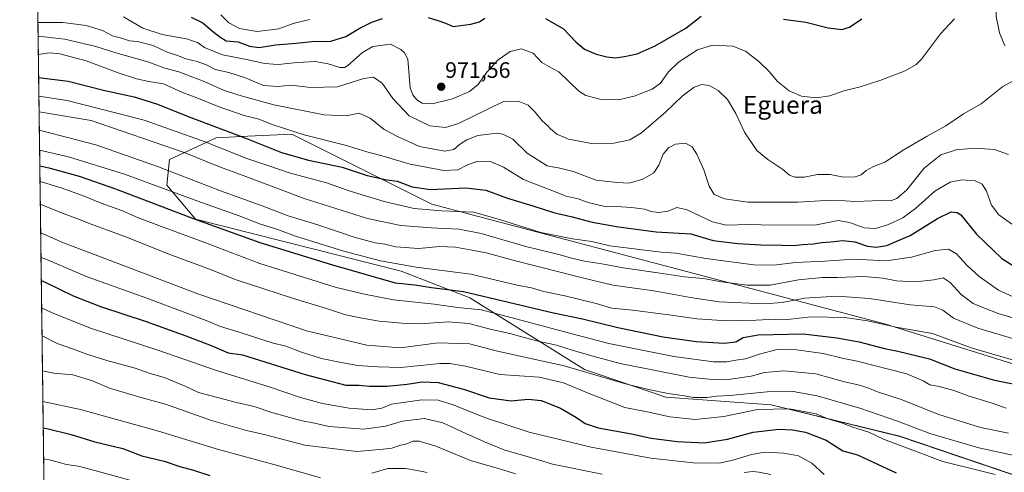
# Model space of a CAD drawing. Units: metres. Extents: x 590059 to 593489, y 4754470 to 4756829.
# Drawn here: x 590068 to 590507, y 4755276 to 4755478 of the extents above; entities that cross this region are included whole.
import ezdxf
from ezdxf.enums import TextEntityAlignment as Align

# ---------------------------------------------------------------- set-up
doc = ezdxf.new("R2010")
doc.units = ezdxf.units.M
doc.header["$MEASUREMENT"] = 0
for name, color, linetype, lineweight in [('Arbolado forestal CxS', 92, 'Continuous', 0), ('Carátula', 7, 'Continuous', 5), ('Curva de nivel maestra', 36, 'Continuous', 30), ('Curva de nivel normal', 36, 'Continuous', 0), ('Entidad de ámbito territorial CxS', 92, 'Continuous', 0), ('Municipio CxS', 142, 'Continuous', 0), ('Punto de cota en terreno', 7, 'Continuous', 0), ('Rótulo de punto de cota en terreno', 19, 'Continuous', 0), ('Texto cartográfico', 19, 'Continuous', 0)]:
    doc.layers.add(name, color=color, linetype=linetype, lineweight=lineweight)
doc.styles.add('Arial', font='txt', dxfattribs={"height": 0.2})

# ---------------------------------------------------------------- blocks, each defined once
blk = doc.blocks.new('*U150')
at = {"layer": 'Arbolado forestal CxS', "color": 92, "linetype": 'Continuous', "lineweight": 0}
for points in [[(590080.85, 4755129.78, 909.24), (590068.16, 4756094.44, 949.23)], [(590722.75, 4755272.09, 912.61), (590545.09, 4755313.71, 923.91), (590453.98, 4755342.13, 928.9), (590252.06, 4755395.6, 944.59), (590189.52, 4755426.82, 953.04), (590169.96, 4755425.91, 949.14), (590155.85, 4755425.25, 945.61), (590134.96, 4755415.53, 936.17), (590133.79, 4755404.08, 929.43), (590146.63, 4755388.94, 923.47), (590238.34, 4755365.61, 926.21), (590268.95, 4755353.81, 920.97), (590320.06, 4755321.86, 908.8), (590356.39, 4755309.47, 907.53), (590403.45, 4755306.08, 903.54), (590460.76, 4755291.98, 905.48), (590672.36, 4755220.15, 886.45)]]:
    blk.add_polyline3d(points, dxfattribs=at)
blk = doc.blocks.new('*U153')
at = {"layer": 'Arbolado forestal CxS', "color": 92, "linetype": 'Continuous', "lineweight": 0}
blk.add_polyline3d([(590672.3631, 4755220.1535, 886.4489), (590460.7623, 4755291.9779, 905.4812), (590403.4475, 4755306.0807, 903.5375), (590356.3917, 4755309.4713, 907.5295), (590320.0627, 4755321.8555, 908.8005), (590268.9475, 4755353.8105, 920.9661), (590238.3423, 4755365.6103, 926.2132), (590146.6319, 4755388.9377, 923.4713), (590133.7909, 4755404.0755, 929.4272), (590134.9633, 4755415.5265, 936.1706), (590155.8505, 4755425.2473, 945.6071), (590169.9619, 4755425.9069, 949.144), (590189.5175, 4755426.8211, 953.0398), (590252.0649, 4755395.6049, 944.5924), (590453.9755, 4755342.1253, 928.9006), (590545.0947, 4755313.7083, 923.9131), (590722.7543, 4755272.0863, 912.605)], dxfattribs=at)
blk = doc.blocks.new('*U164')
at = {"layer": 'Curva de nivel normal', "color": 36, "linetype": 'Continuous', "lineweight": 0}
blk.add_polyline3d([(590077.96, 4755349.35, 895), (590082.42, 4755347.28, 895), (590099.7, 4755340.31, 895), (590129.73, 4755330.46, 895), (590155.96, 4755321.42, 895), (590179.38, 4755314.09, 895), (590193.37, 4755309.38, 895), (590203.21, 4755306.7, 895), (590215.09, 4755304.55, 895), (590225.3, 4755303.84, 895), (590229.66, 4755304.57, 895), (590234.07, 4755306.26, 895), (590247.59, 4755308.2, 895), (590254.82, 4755308.09, 895), (590261.59, 4755306.08, 895), (590275.92, 4755300.16, 895), (590295.45, 4755293.91, 895), (590323.13, 4755287.19, 895), (590349.68, 4755282.23, 895), (590368.64, 4755280.13, 895), (590380.25, 4755280.02, 895), (590386.3, 4755281.31, 895), (590394.63, 4755283.92, 895), (590400.66, 4755284.85, 895), (590409.07, 4755284.5, 895), (590415.66, 4755283.23, 895), (590421.59, 4755280.07, 895), (590427.07, 4755275.01, 895)], dxfattribs=at)
blk = doc.blocks.new('*U167')
at = {"layer": 'Curva de nivel normal', "color": 36, "linetype": 'Continuous', "lineweight": 0}
blk.add_polyline3d([(590078.33, 4755321.21, 885), (590083.41, 4755320.16, 885), (590091.89, 4755319.44, 885), (590100.68, 4755316.69, 885), (590108.28, 4755313.46, 885), (590122.84, 4755309.14, 885), (590133.22, 4755306.26, 885), (590153.7, 4755299.08, 885), (590169.27, 4755294.61, 885), (590177.88, 4755292.66, 885), (590195.3, 4755288.08, 885), (590218.63, 4755285.2, 885), (590230.34, 4755286.23, 885), (590234.13, 4755286.77, 885), (590237.55, 4755287.92, 885), (590240.82, 4755288.66, 885), (590243.51, 4755289.78, 885), (590246.34, 4755289.86, 885), (590253.79, 4755287.54, 885), (590269.34, 4755281.16, 885), (590283.3, 4755277.2, 885), (590289.3, 4755275.25, 885)], dxfattribs=at)
blk = doc.blocks.new('*U168')
at = {"layer": 'Curva de nivel normal', "color": 36, "linetype": 'Continuous', "lineweight": 0}
for points in [[(590078.125995, 4755336.891872, 890), (590084.85, 4755333.42, 890), (590092.12, 4755330.94, 890), (590098.14, 4755328.57, 890), (590106.98, 4755325.85, 890), (590119.63, 4755322.46, 890), (590125.96, 4755320.2, 890), (590132.56, 4755318.19, 890), (590142.02, 4755314.35, 890), (590147.86, 4755311.52, 890), (590164.85, 4755307.01, 890), (590172.69, 4755305.22, 890), (590181.14, 4755302.44, 890), (590193.63, 4755299.02, 890), (590199.61, 4755297.83, 890), (590206.24, 4755296.34, 890), (590221.75, 4755295.23, 890), (590231.4, 4755296.53, 890), (590238.93, 4755298.74, 890), (590248.81, 4755299.96, 890), (590256.85, 4755298.01, 890), (590267.21, 4755293.24, 890), (590275.57, 4755289.59, 890), (590284.53, 4755285.81, 890), (590297.68, 4755282.16, 890), (590305.79, 4755279.52, 890), (590328.07, 4755275.13, 890)], [(590391.3, 4755275.85, 890), (590395.21, 4755276.26, 890), (590397.96, 4755275.97, 890), (590403.19, 4755274.95, 890)]]:
    blk.add_polyline3d(points, dxfattribs=at)
blk = doc.blocks.new('*U170')
at = {"layer": 'Curva de nivel normal', "color": 36, "linetype": 'Continuous', "lineweight": 0}
for points in [[(590249.99, 4755275.82, 880), (590245.52, 4755276.73, 880), (590240.22, 4755277.66, 880), (590232.36, 4755277.59, 880), (590225.28, 4755275.49, 880)], [(590202.36, 4755273.51, 880), (590183.1, 4755278.92, 880), (590156.9, 4755286.05, 880), (590130.11, 4755294.26, 880), (590095.3, 4755303.88, 880), (590078.51, 4755307.56, 880)]]:
    blk.add_polyline3d(points, dxfattribs=at)
blk = doc.blocks.new('*U171')
at = {"layer": 'Curva de nivel normal', "color": 36, "linetype": 'Continuous', "lineweight": 0}
blk.add_polyline3d([(590077.52, 4755382.72, 910), (590087.65, 4755378.32, 910), (590107.34, 4755370.85, 910), (590147.63, 4755355.63, 910), (590196.06, 4755339.08, 910), (590223.02, 4755332.64, 910), (590238.04, 4755331.54, 910), (590254.87, 4755333.77, 910), (590268.78, 4755333.28, 910), (590280.66, 4755330.15, 910), (590292.04, 4755327.53, 910), (590311.08, 4755323.41, 910), (590338.36, 4755315.36, 910), (590348.68, 4755312.88, 910), (590357.5, 4755311.05, 910), (590364.68, 4755310.01, 910), (590368.63, 4755309.34, 910), (590374.9, 4755309.28, 910), (590379.04, 4755309.86, 910), (590384.9, 4755310.23, 910), (590401.6, 4755311.85, 910), (590413.18, 4755312.05, 910), (590423.93, 4755310.09, 910), (590442.94, 4755304.54, 910), (590460.22, 4755298.6, 910), (590474.23, 4755293.26, 910), (590496.08, 4755286.78, 910), (590513.14, 4755283.18, 910)], dxfattribs=at)
blk = doc.blocks.new('*U173')
at = {"layer": 'Curva de nivel normal', "color": 36, "linetype": 'Continuous', "lineweight": 0}
blk.add_polyline3d([(590077.67, 4755371.85, 905), (590080.49, 4755370.69, 905), (590098.3, 4755363.1, 905), (590124.95, 4755353.58, 905), (590142.24, 4755347.03, 905), (590151.28, 4755343.72, 905), (590157.76, 4755340.92, 905), (590166.48, 4755338.35, 905), (590180.83, 4755333.73, 905), (590186.9, 4755332.24, 905), (590193.89, 4755329.53, 905), (590202.81, 4755326.7, 905), (590211.61, 4755324.91, 905), (590219.03, 4755323.52, 905), (590227.94, 4755323.03, 905), (590238.2, 4755322.76, 905), (590255.75, 4755324.43, 905), (590260.05, 4755324.52, 905), (590267.08, 4755323.32, 905), (590282.36, 4755319.64, 905), (590299.9, 4755318.44, 905), (590310.76, 4755315.91, 905), (590322.25, 4755311.05, 905), (590338.06, 4755304.83, 905), (590348.04, 4755302.85, 905), (590358.14, 4755300.73, 905), (590369.65, 4755299.54, 905), (590382.28, 4755300.88, 905), (590397.29, 4755303.88, 905), (590411.54, 4755304.32, 905), (590423.43, 4755301.98, 905), (590429.15, 4755299.64, 905), (590434.81, 4755297.97, 905), (590439.9, 4755296.05, 905), (590446.96, 4755293.77, 905), (590453.56, 4755290.77, 905), (590479.94, 4755280.76, 905), (590496.13, 4755276.66, 905), (590503.31, 4755274.99, 905)], dxfattribs=at)
blk = doc.blocks.new('*U197')
at = {"layer": 'Curva de nivel normal', "color": 36, "linetype": 'Continuous', "lineweight": 0}
blk.add_polyline3d([(590078.85, 4755282, 870), (590082.01, 4755281.41, 870), (590089.03, 4755279.42, 870), (590094.23, 4755278.65, 870), (590101.7, 4755276.76, 870), (590117.29, 4755272.49, 870)], dxfattribs=at)
blk = doc.blocks.new('*U198')
at = {"layer": 'Curva de nivel maestra', "color": 36, "linetype": 'Continuous', "lineweight": 30}
blk.add_polyline3d([(590077.8, 4755361.54, 900), (590079.86, 4755360.67, 900), (590091.95, 4755354.68, 900), (590104.21, 4755349.84, 900), (590124.63, 4755343.28, 900), (590142.3, 4755336.78, 900), (590153.52, 4755332.47, 900), (590161.2, 4755329.21, 900), (590167.54, 4755328.36, 900), (590195.55, 4755319.5, 900), (590213.62, 4755314.86, 900), (590219.58, 4755314.77, 900), (590224.2, 4755314.42, 900), (590231.94, 4755314.43, 900), (590240.98, 4755315.28, 900), (590247.69, 4755316.34, 900), (590254.77, 4755316.04, 900), (590266.18, 4755313.02, 900), (590277.58, 4755309.21, 900), (590287.34, 4755307.8, 900), (590295, 4755308.55, 900), (590300.78, 4755308, 900), (590309.38, 4755304.54, 900), (590316.58, 4755300.4, 900), (590320.48, 4755297.64, 900), (590326.28, 4755295.82, 900), (590341.06, 4755293.08, 900), (590349.83, 4755291.21, 900), (590361.45, 4755289.64, 900), (590373.45, 4755289.03, 900), (590383.96, 4755290.75, 900), (590395.37, 4755293.89, 900), (590406.83, 4755295.17, 900), (590412.96, 4755294.94, 900), (590418.7, 4755293.87, 900), (590427.96, 4755290.28, 900), (590435.4, 4755285.58, 900), (590441.9, 4755283.74, 900), (590453.03, 4755278.52, 900), (590459.18, 4755275.67, 900)], dxfattribs=at)
blk = doc.blocks.new('*U203')
at = {"layer": 'Curva de nivel maestra', "color": 36, "linetype": 'Continuous', "lineweight": 30}
blk.add_polyline3d([(590078.67, 4755295.81, 875), (590080.34, 4755295.52, 875), (590091.14, 4755292.73, 875), (590101.68, 4755289.58, 875), (590114.14, 4755286.52, 875), (590122.63, 4755283.26, 875), (590132.61, 4755280.9, 875), (590139.56, 4755278.57, 875), (590145.63, 4755276.81, 875), (590153.04, 4755274.52, 875)], dxfattribs=at)
blk = doc.blocks.new('5PATER')
at = {"layer": 'Carátula', "linetype": 'Continuous', "lineweight": 5}
h = blk.add_hatch(color=250, dxfattribs=at)
edge = h.paths.add_edge_path()
edge.add_ellipse((0, 0.01), major_axis=(-1.33, -1.34), ratio=0.999422, start_angle=0, end_angle=360)

msp = doc.modelspace()

# ---------------------------------------------------------------- linework, layer by layer
at = {"layer": 'Arbolado forestal CxS', "color": 92, "linetype": 'Continuous', "lineweight": 0}
for points in [[(590068.16, 4756094.44, 949.23), (590080.85, 4755129.78, 909.24)], [(590722.75, 4755272.09, 912.61), (590545.09, 4755313.71, 923.91), (590453.98, 4755342.13, 928.9), (590252.06, 4755395.6, 944.59), (590189.52, 4755426.82, 953.04), (590169.96, 4755425.91, 949.14), (590155.85, 4755425.25, 945.61), (590134.96, 4755415.53, 936.17), (590133.79, 4755404.08, 929.43), (590146.63, 4755388.94, 923.47), (590238.34, 4755365.61, 926.21), (590268.95, 4755353.81, 920.97), (590320.06, 4755321.86, 908.8), (590356.39, 4755309.47, 907.53), (590403.45, 4755306.08, 903.54), (590460.76, 4755291.98, 905.48), (590672.36, 4755220.15, 886.45)], [(590722.75, 4755272.09, 912.61), (590545.09, 4755313.71, 923.91), (590453.98, 4755342.13, 928.9), (590252.06, 4755395.6, 944.59), (590189.52, 4755426.82, 953.04), (590169.96, 4755425.91, 949.14), (590155.85, 4755425.25, 945.61), (590134.96, 4755415.53, 936.17), (590133.79, 4755404.08, 929.43), (590146.63, 4755388.94, 923.47), (590238.34, 4755365.61, 926.21), (590268.95, 4755353.81, 920.97), (590320.06, 4755321.86, 908.8), (590356.39, 4755309.47, 907.53), (590403.45, 4755306.08, 903.54), (590460.76, 4755291.98, 905.48), (590672.36, 4755220.15, 886.45)]]:
    msp.add_polyline3d(points, dxfattribs=at)
at = {"layer": 'Curva de nivel maestra', "color": 36, "linetype": 'Continuous', "lineweight": 30}
for points in [[(590144.63, 4755479.02, 975), (590149.92, 4755476.53, 975), (590154.24, 4755472.74, 975), (590157.39, 4755470.22, 975), (590160.3, 4755468.45, 975), (590165.55, 4755467.96, 975), (590170.63, 4755466.12, 975), (590174.98, 4755465.52, 975), (590182.23, 4755466.61, 975), (590191.56, 4755467.44, 975), (590198.46, 4755468.19, 975), (590206.97, 4755468.37, 975), (590213.63, 4755470.46, 975), (590219.63, 4755474.01, 975), (590225.3, 4755476.77, 975), (590229.96, 4755478.48, 975)], [(590250.35, 4755478.94, 975), (590255.14, 4755477.37, 975), (590258.16, 4755476.4, 975), (590261.52, 4755474.93, 975), (590265, 4755475.36, 975), (590269.47, 4755475.96, 975), (590273.3, 4755476.99, 975), (590275.63, 4755478.52, 975)], [(590302.65, 4755478.45, 975), (590310.8, 4755473.86, 975), (590316.27, 4755468.09, 975), (590320.19, 4755464.68, 975), (590325.32, 4755462.47, 975), (590330.08, 4755461.3, 975), (590333.75, 4755460.95, 975), (590337.98, 4755461.4, 975), (590343.68, 4755462.72, 975), (590351.64, 4755466.24, 975), (590365.3, 4755474.1, 975), (590372.16, 4755479.47, 975)], [(590408.95, 4755478.1, 975), (590418.82, 4755476.84, 975), (590428.79, 4755474.22, 975), (590434.96, 4755473.48, 975), (590438.28, 4755474.56, 975), (590443.89, 4755478.33, 975)], [(590076.61, 4755452.04, 950), (590089.78, 4755450.44, 950), (590106.1, 4755446.23, 950), (590119.16, 4755443.4, 950), (590129.63, 4755440.26, 950), (590143.28, 4755434.74, 950), (590168.56, 4755425.24, 950), (590184.95, 4755418.68, 950), (590196.93, 4755415.24, 950), (590212.08, 4755412.03, 950), (590223.2, 4755408.35, 950), (590232, 4755406.48, 950), (590236.58, 4755405.77, 950), (590243.17, 4755403.25, 950), (590251.47, 4755402.16, 950), (590267.16, 4755402.88, 950), (590276.18, 4755401.81, 950), (590285.76, 4755398.32, 950), (590297.1, 4755394.84, 950), (590306.35, 4755391.9, 950), (590313.97, 4755390.13, 950), (590323.47, 4755387.62, 950), (590335.28, 4755385.45, 950), (590352.13, 4755383.24, 950), (590367.58, 4755382.4, 950), (590377.5, 4755379.35, 950), (590388.58, 4755378.08, 950), (590398.77, 4755377.41, 950), (590408.42, 4755377.3, 950), (590413.5, 4755377.14, 950), (590417.33, 4755377.56, 950), (590422.3, 4755377.82, 950), (590425.83, 4755378.46, 950), (590429.96, 4755378.78, 950), (590435.41, 4755379.42, 950), (590440.66, 4755378.77, 950), (590446.4, 4755376.84, 950), (590450.21, 4755376.34, 950), (590454.99, 4755377.18, 950), (590458.42, 4755378.62, 950), (590465.33, 4755381.61, 950), (590477.63, 4755389.13, 950), (590483.63, 4755392.11, 950), (590486.42, 4755391.93, 950), (590488.05, 4755390.78, 950), (590495.01, 4755382.16, 950), (590506.27, 4755371.34, 950), (590519.15, 4755363.3, 950)], [(590077.13, 4755412.75, 925), (590081.11, 4755411.85, 925), (590094.72, 4755408.12, 925), (590110.85, 4755402.36, 925), (590145.95, 4755389.1, 925), (590175.3, 4755378.44, 925), (590207.63, 4755368.56, 925), (590235.67, 4755360.53, 925), (590244.36, 4755359.51, 925), (590251.92, 4755358.41, 925), (590266.15, 4755356.62, 925), (590306.23, 4755347.14, 925), (590319.22, 4755344.48, 925), (590334.98, 4755340.57, 925), (590355.26, 4755336.36, 925), (590369.99, 4755334.26, 925), (590382.48, 4755333.48, 925), (590387.66, 4755334.17, 925), (590390.91, 4755336.14, 925), (590397.53, 4755337.26, 925), (590417.6, 4755337.74, 925), (590432.62, 4755335.93, 925), (590442.63, 4755334.16, 925), (590453.96, 4755331.12, 925), (590459.96, 4755329.92, 925), (590473.96, 4755326.58, 925), (590485.39, 4755322.11, 925), (590502.98, 4755317.07, 925), (590515.82, 4755314.55, 925)]]:
    msp.add_polyline3d(points, dxfattribs=at)
at = {"layer": 'Curva de nivel normal', "color": 36, "linetype": 'Continuous', "lineweight": 0}
for points in [[(590507.59, 4755466.26, 965), (590505.24, 4755472.06, 965), (590503.72, 4755479.25, 965), (590503.78, 4755489.91, 965), (590505.6, 4755498.74, 965), (590507.32, 4755503.94, 965), (590507.98, 4755507.82, 965)], [(590114.42, 4755479.22, 970), (590123.06, 4755474.12, 970), (590131.7, 4755471.32, 970), (590142.62, 4755469.32, 970), (590147.42, 4755467.66, 970), (590150.63, 4755465.42, 970), (590158.56, 4755462.19, 970), (590170.04, 4755460.04, 970), (590177.41, 4755458.35, 970), (590183.43, 4755457.87, 970), (590192.04, 4755458.86, 970), (590200.02, 4755459.18, 970), (590205.77, 4755458.21, 970), (590210.91, 4755456.53, 970), (590213.08, 4755456.57, 970), (590214.49, 4755457.53, 970), (590221.08, 4755463.31, 970), (590225.73, 4755465.97, 970), (590233.63, 4755466.99, 970), (590238.12, 4755464.59, 970), (590239.82, 4755463.15, 970), (590241.31, 4755460.28, 970), (590241.85, 4755452.95, 970), (590242.4, 4755447.54, 970), (590243.49, 4755444.31, 970), (590245.27, 4755442.1, 970), (590247.71, 4755440.59, 970), (590252.15, 4755440.3, 970), (590261.18, 4755442.52, 970), (590268.77, 4755445.8, 970), (590272.63, 4755449.04, 970), (590276.56, 4755454.45, 970), (590281.6, 4755460.05, 970), (590287, 4755463.67, 970), (590291.89, 4755464.88, 970), (590297.24, 4755462.91, 970), (590301.14, 4755458.8, 970), (590304.19, 4755457.01, 970), (590308.74, 4755454.56, 970), (590317.52, 4755446, 970), (590320.76, 4755444.09, 970), (590327.02, 4755442.41, 970), (590335.23, 4755442.14, 970), (590342.3, 4755443.77, 970), (590350.3, 4755446.84, 970), (590353.96, 4755449.63, 970), (590357.5, 4755454.53, 970), (590362.1, 4755459.01, 970), (590370.55, 4755464.39, 970), (590377.16, 4755466.46, 970), (590386.26, 4755466.08, 970), (590391.99, 4755463.81, 970), (590397.94, 4755459.21, 970), (590402.63, 4755454.56, 970), (590406.19, 4755450.33, 970), (590411.46, 4755446.14, 970), (590416.94, 4755443.7, 970), (590423.46, 4755443.02, 970), (590429.63, 4755443.97, 970), (590435.85, 4755446.2, 970), (590443.16, 4755448, 970), (590452.32, 4755450.85, 970), (590463.19, 4755455.01, 970), (590468.1, 4755457.92, 970), (590470.44, 4755460.32, 970), (590479, 4755471.56, 970), (590485.25, 4755478.23, 970)], [(590157.94, 4755480.1, 980), (590161.42, 4755476.5, 980), (590166.25, 4755474.04, 980), (590174.16, 4755472.6, 980), (590183.76, 4755473.82, 980), (590190.16, 4755476.24, 980), (590197.51, 4755477.99, 980)], [(590076.29, 4755476.68, 965), (590087.43, 4755476.64, 965), (590097.84, 4755475.25, 965), (590105.1, 4755473.09, 965), (590109.63, 4755470.63, 965), (590113.58, 4755469.62, 965), (590117.13, 4755468.51, 965), (590120.71, 4755468.2, 965), (590127.63, 4755466.45, 965), (590134.01, 4755463.4, 965), (590139.04, 4755461.78, 965), (590142.3, 4755460.41, 965), (590147.3, 4755459.27, 965), (590151.47, 4755457.68, 965), (590155.31, 4755455.7, 965), (590161.49, 4755454.36, 965), (590168.39, 4755452.1, 965), (590176.99, 4755448.56, 965), (590183.43, 4755448.04, 965), (590189.16, 4755448.72, 965), (590198.1, 4755447.7, 965), (590209.96, 4755447.9, 965), (590221.63, 4755451.72, 965), (590225.98, 4755452.25, 965), (590229.79, 4755449.57, 965), (590234.66, 4755442.8, 965), (590241.91, 4755434.98, 965), (590251.14, 4755430.6, 965), (590258.12, 4755429.85, 965), (590263.92, 4755431.61, 965), (590284, 4755441.38, 965), (590290.51, 4755441.58, 965), (590294.92, 4755439.74, 965), (590298.16, 4755436.64, 965), (590301.24, 4755432.73, 965), (590303.57, 4755430.72, 965), (590304.96, 4755429.17, 965), (590307.8, 4755426.86, 965), (590313.03, 4755424.53, 965), (590323.31, 4755422.65, 965), (590333.23, 4755422.8, 965), (590340.38, 4755424.33, 965), (590345.57, 4755427.45, 965), (590356.3, 4755436.67, 965), (590363.63, 4755443.73, 965), (590369.07, 4755447.83, 965), (590372.4, 4755448.96, 965), (590375.77, 4755448.54, 965), (590379.81, 4755446.37, 965), (590383.87, 4755442.35, 965), (590387.6, 4755436.08, 965), (590391.46, 4755427.65, 965), (590396.98, 4755419.58, 965), (590401.95, 4755415.49, 965), (590408.53, 4755411.11, 965), (590411.54, 4755408.55, 965), (590413.94, 4755407.57, 965), (590418.06, 4755407.7, 965), (590424.02, 4755408.81, 965), (590429.73, 4755408.88, 965), (590435.63, 4755407.64, 965), (590440.93, 4755407.8, 965), (590443.5, 4755408.72, 965), (590445.79, 4755410.62, 965), (590449.05, 4755412.34, 965), (590454.15, 4755414.34, 965), (590462.32, 4755419.63, 965), (590472.98, 4755425.96, 965), (590481.34, 4755430.54, 965), (590489.2, 4755435.84, 965), (590497.09, 4755440.4, 965), (590506.76, 4755448.02, 965), (590513.63, 4755451.77, 965)], [(590509.3, 4755417.71, 960), (590503, 4755420.04, 960), (590494.12, 4755420.53, 960), (590485.96, 4755419.8, 960), (590479.11, 4755417.57, 960), (590471.58, 4755411.66, 960), (590463.96, 4755402.02, 960), (590459.49, 4755398.1, 960), (590457.11, 4755397.21, 960), (590448.54, 4755397, 960), (590440.78, 4755396.7, 960), (590436.48, 4755397.1, 960), (590427.62, 4755397.22, 960), (590415.23, 4755396.41, 960), (590407.24, 4755396.42, 960), (590392.96, 4755396.51, 960), (590382.63, 4755397.99, 960), (590378, 4755399.84, 960), (590375.76, 4755403.54, 960), (590373.37, 4755410.97, 960), (590370.28, 4755417.87, 960), (590368.2, 4755421.16, 960), (590365.2, 4755422.8, 960), (590360.7, 4755422.34, 960), (590357.66, 4755420.79, 960), (590355.28, 4755417.87, 960), (590353.31, 4755412.99, 960), (590351.03, 4755409.61, 960), (590346.15, 4755406.66, 960), (590340.09, 4755404.96, 960), (590334.63, 4755405.3, 960), (590325.37, 4755406.3, 960), (590315.14, 4755410.12, 960), (590309.1, 4755411.58, 960), (590303.46, 4755412.61, 960), (590294.53, 4755418.35, 960), (590288.12, 4755424.54, 960), (590283.71, 4755426.82, 960), (590281.09, 4755427.24, 960), (590272.59, 4755426.15, 960), (590267.58, 4755424.26, 960), (590264.32, 4755422.27, 960), (590261.77, 4755419.91, 960), (590257.82, 4755419.16, 960), (590246.46, 4755421.27, 960), (590236.64, 4755425.76, 960), (590230.81, 4755428.96, 960), (590224.46, 4755433.94, 960), (590219.66, 4755436.15, 960), (590213.8, 4755434.95, 960), (590203.92, 4755435.41, 960), (590181.46, 4755439.95, 960), (590165.92, 4755444.29, 960), (590159.02, 4755446.39, 960), (590150.5, 4755450.38, 960), (590139.17, 4755454.66, 960), (590132.9, 4755456.27, 960), (590125.38, 4755459.04, 960), (590111.02, 4755463.08, 960), (590102.14, 4755465.93, 960), (590088.3, 4755469.19, 960), (590076.37, 4755470.61, 960)], [(590511.08, 4755386.56, 955), (590505, 4755390.84, 955), (590501.63, 4755395.18, 955), (590499.48, 4755401.36, 955), (590497.53, 4755404.52, 955), (590494.41, 4755405.94, 955), (590488.4, 4755406.44, 955), (590483.23, 4755405.38, 955), (590476.37, 4755401.34, 955), (590467.78, 4755393.62, 955), (590462.17, 4755389.42, 955), (590455.8, 4755386.47, 955), (590449.96, 4755384.79, 955), (590444.94, 4755385.01, 955), (590438.3, 4755387.41, 955), (590433.21, 4755388.27, 955), (590423.63, 4755386.33, 955), (590404.34, 4755386.22, 955), (590393.53, 4755386.5, 955), (590383.29, 4755386.28, 955), (590377.24, 4755387.68, 955), (590365.89, 4755393.07, 955), (590361.28, 4755394.16, 955), (590357.51, 4755392.5, 955), (590353.15, 4755391.89, 955), (590349.84, 4755392.36, 955), (590346.91, 4755393.29, 955), (590341.12, 4755394.08, 955), (590334.41, 4755394.49, 955), (590329.81, 4755394.35, 955), (590321.77, 4755396.36, 955), (590317.3, 4755398, 955), (590311.96, 4755399.17, 955), (590305.62, 4755401.7, 955), (590292.91, 4755406.57, 955), (590283.95, 4755412.1, 955), (590277.67, 4755414.81, 955), (590272.13, 4755414.55, 955), (590267.67, 4755412.99, 955), (590263.63, 4755410.95, 955), (590257.3, 4755410.64, 955), (590242.3, 4755413.44, 955), (590229.31, 4755417.27, 955), (590223.02, 4755418.96, 955), (590213.34, 4755421.98, 955), (590195.08, 4755426.58, 955), (590181.21, 4755430.95, 955), (590174.85, 4755433.48, 955), (590168.3, 4755435.12, 955), (590156.7, 4755439.19, 955), (590146.46, 4755443.35, 955), (590140.56, 4755445.62, 955), (590132.3, 4755449.27, 955), (590125.8, 4755450.38, 955), (590120.29, 4755451.56, 955), (590112.06, 4755454.2, 955), (590097.82, 4755459.47, 955), (590086.04, 4755462.67, 955), (590081.32, 4755463.05, 955), (590076.48, 4755462.33, 955)], [(590076.72, 4755443.83, 945), (590089.29, 4755441.77, 945), (590123.74, 4755433.04, 945), (590150.85, 4755423.44, 945), (590169, 4755416.15, 945), (590179.35, 4755412.75, 945), (590188.38, 4755409.54, 945), (590205.06, 4755405.03, 945), (590215.65, 4755401.41, 945), (590230.76, 4755396.81, 945), (590244.2, 4755393.68, 945), (590256.45, 4755392.65, 945), (590270.79, 4755391.98, 945), (590282.58, 4755388.64, 945), (590300.58, 4755382.87, 945), (590314.72, 4755380.04, 945), (590323.46, 4755378.98, 945), (590331.44, 4755376.99, 945), (590354.36, 4755374.16, 945), (590360.86, 4755373.77, 945), (590374.3, 4755371.31, 945), (590395.63, 4755368.52, 945), (590404.63, 4755368.3, 945), (590414.3, 4755369.58, 945), (590427.3, 4755370.17, 945), (590440.3, 4755371.02, 945), (590454.63, 4755370.23, 945), (590465.96, 4755372, 945), (590476.52, 4755374.95, 945), (590482.54, 4755375.51, 945), (590486.08, 4755373.46, 945), (590490.8, 4755368.26, 945), (590496.22, 4755363.37, 945), (590504.79, 4755357.25, 945), (590511.37, 4755354.18, 945)], [(590513.86, 4755344.17, 940), (590504.6, 4755346.85, 940), (590498.62, 4755349.22, 940), (590493.54, 4755351.28, 940), (590488.12, 4755355.33, 940), (590483.19, 4755360.67, 940), (590480.17, 4755362.66, 940), (590476.02, 4755361.84, 940), (590467.77, 4755360.93, 940), (590459.26, 4755361.42, 940), (590453.26, 4755362.61, 940), (590444.67, 4755363.3, 940), (590433.05, 4755362.91, 940), (590426.29, 4755362.82, 940), (590421.61, 4755362.44, 940), (590415.6, 4755361.84, 940), (590402.96, 4755359.5, 940), (590392.7, 4755359.37, 940), (590381.26, 4755360.86, 940), (590373.2, 4755362.36, 940), (590364.62, 4755363.1, 940), (590354.86, 4755364.65, 940), (590337.34, 4755367.15, 940), (590327.8, 4755368.88, 940), (590320.05, 4755370.08, 940), (590314.3, 4755371.42, 940), (590309.23, 4755373, 940), (590293.89, 4755376.74, 940), (590274.08, 4755382.56, 940), (590264.24, 4755384.45, 940), (590251.65, 4755384.95, 940), (590238.18, 4755386.09, 940), (590223.36, 4755389.11, 940), (590195.06, 4755398.14, 940), (590167.85, 4755408.3, 940), (590157.24, 4755412.26, 940), (590141.46, 4755418.68, 940), (590100.03, 4755432.85, 940), (590076.81, 4755436.75, 940)], [(590076.92, 4755428.41, 935), (590077.98, 4755428.26, 935), (590102.08, 4755422.02, 935), (590130.1, 4755412.26, 935), (590157.71, 4755401.53, 935), (590176.29, 4755394.78, 935), (590187.95, 4755390.43, 935), (590201.15, 4755386.3, 935), (590217.41, 4755380.83, 935), (590226.8, 4755378.38, 935), (590231.1, 4755377.71, 935), (590235.98, 4755376.52, 935), (590246.15, 4755375.82, 935), (590255.46, 4755376.62, 935), (590262.53, 4755376.35, 935), (590270.7, 4755374.83, 935), (590276.3, 4755373.9, 935), (590289.3, 4755370.28, 935), (590319.3, 4755362.65, 935), (590332.73, 4755359.46, 935), (590351.02, 4755356.9, 935), (590367.39, 4755353.88, 935), (590380.2, 4755352.02, 935), (590400.5, 4755351.14, 935), (590408.27, 4755351.71, 935), (590418.24, 4755353.62, 935), (590432.86, 4755354.58, 935), (590447.23, 4755353.45, 935), (590465.37, 4755350.67, 935), (590476.23, 4755349.74, 935), (590479.98, 4755348.34, 935), (590484.7, 4755344.65, 935), (590495.65, 4755340.28, 935), (590513.63, 4755334.9, 935)], [(590077.04, 4755419.64, 930), (590089.96, 4755416.75, 930), (590114.96, 4755409.03, 930), (590147.56, 4755396.99, 930), (590166.02, 4755390.32, 930), (590175.53, 4755386.68, 930), (590182.86, 4755384.4, 930), (590191.27, 4755381.32, 930), (590212.7, 4755374.57, 930), (590229.07, 4755370.22, 930), (590245.03, 4755367.52, 930), (590269.47, 4755364.29, 930), (590290.01, 4755359.5, 930), (590296.42, 4755358.24, 930), (590302, 4755356.61, 930), (590311.3, 4755354.67, 930), (590325.3, 4755351.23, 930), (590332.3, 4755349.16, 930), (590341.58, 4755348.31, 930), (590357.78, 4755346.26, 930), (590370.25, 4755344.39, 930), (590383.63, 4755343.58, 930), (590396.63, 4755343.82, 930), (590404.96, 4755344.29, 930), (590410.63, 4755344.08, 930), (590421.06, 4755345.23, 930), (590436.27, 4755344.96, 930), (590446.38, 4755343.47, 930), (590459.88, 4755340.53, 930), (590475.3, 4755337.86, 930), (590492.63, 4755331.44, 930), (590517.55, 4755324.11, 930)], [(590077.22, 4755405.75, 920), (590086.7, 4755402.86, 920), (590096.87, 4755399.18, 920), (590104.48, 4755395.96, 920), (590114.07, 4755392.56, 920), (590120.72, 4755389.69, 920), (590132.58, 4755385.11, 920), (590150.3, 4755378.61, 920), (590175.28, 4755369.06, 920), (590208.89, 4755358.54, 920), (590221.28, 4755355.61, 920), (590234.96, 4755352.93, 920), (590253.09, 4755350.93, 920), (590263.46, 4755349.4, 920), (590274.09, 4755348.47, 920), (590285.64, 4755345.51, 920), (590313.99, 4755337.9, 920), (590330.96, 4755333.45, 920), (590359.96, 4755327.54, 920), (590377.63, 4755325.18, 920), (590383.63, 4755325.29, 920), (590387.63, 4755325.99, 920), (590392, 4755326.54, 920), (590398.24, 4755328.66, 920), (590406.12, 4755330.68, 920), (590414.74, 4755330.64, 920), (590426.59, 4755329.01, 920), (590435.12, 4755326.8, 920), (590441.78, 4755325.54, 920), (590463.89, 4755319.93, 920), (590471.26, 4755316.71, 920), (590474.13, 4755314.89, 920), (590478.32, 4755314.16, 920), (590484.93, 4755312.42, 920), (590491.22, 4755310.08, 920), (590501.95, 4755306.82, 920), (590508.3, 4755304.56, 920)], [(590077.35, 4755395.63, 915), (590087.94, 4755391.27, 915), (590093.71, 4755389.2, 915), (590100.02, 4755386.59, 915), (590115.06, 4755381.09, 915), (590136.37, 4755372.6, 915), (590153.24, 4755366.46, 915), (590164.35, 4755361.89, 915), (590190.28, 4755353.41, 915), (590204.63, 4755349.17, 915), (590213.12, 4755346.29, 915), (590219.33, 4755345.04, 915), (590228.5, 4755343.34, 915), (590238.6, 4755342.51, 915), (590246.66, 4755342.17, 915), (590259.29, 4755343.11, 915), (590268.5, 4755342.32, 915), (590278.03, 4755339.85, 915), (590286.74, 4755337.84, 915), (590298.68, 4755334.6, 915), (590307.56, 4755332.65, 915), (590315.08, 4755330.3, 915), (590326.07, 4755327.15, 915), (590336.01, 4755324.47, 915), (590366.74, 4755318.32, 915), (590377.21, 4755317.32, 915), (590385.26, 4755317.48, 915), (590394.44, 4755318.84, 915), (590400.35, 4755320.43, 915), (590409, 4755321.26, 915), (590423.38, 4755319.92, 915), (590436.1, 4755316.36, 915), (590442.28, 4755314.97, 915), (590446.58, 4755313.66, 915), (590450.84, 4755311.88, 915), (590461.34, 4755308.36, 915), (590478.14, 4755301.78, 915), (590496.78, 4755295.93, 915), (590509.26, 4755293.41, 915)]]:
    msp.add_polyline3d(points, dxfattribs=at)
at = {"layer": 'Entidad de ámbito territorial CxS', "color": 92, "linetype": 'Continuous', "lineweight": 0}
msp.add_polyline3d([(590078.97, 4755272.47, 868.43), (590078.91, 4755277.45, 868.92), (590078.84, 4755282.44, 870), (590078.78, 4755287.42, 871.32), (590078.71, 4755292.4, 873.59), (590078.65, 4755297.39, 875.73), (590078.58, 4755302.37, 877.55), (590078.51, 4755307.35, 879.89), (590078.45, 4755312.34, 882.4), (590078.38, 4755317.32, 883.89), (590078.32, 4755322.3, 885.21), (590078.25, 4755327.29, 886.75), (590078.19, 4755332.27, 888.31), (590078.12, 4755337.25, 889.97), (590078.06, 4755342.24, 891.59), (590077.99, 4755347.22, 893.8), (590077.92, 4755352.2, 896.08), (590077.86, 4755357.18, 898.26), (590077.79, 4755362.17, 900.56), (590077.73, 4755367.15, 902.56), (590077.66, 4755372.13, 904.93), (590077.6, 4755377.12, 907.49), (590077.53, 4755382.1, 909.66), (590077.47, 4755387.08, 911.5), (590077.4, 4755392.07, 913.31), (590077.33, 4755397.05, 915.29), (590077.27, 4755402.03, 917.96), (590077.2, 4755407.02, 920.63), (590077.14, 4755412, 923.82), (590077.07, 4755416.98, 927.48), (590077.01, 4755421.97, 930.97), (590076.94, 4755426.95, 933.96), (590076.88, 4755431.93, 936.62), (590076.81, 4755436.92, 939.72), (590076.74, 4755441.9, 943.32), (590076.68, 4755446.88, 946.58), (590076.61, 4755451.86, 949.57), (590076.55, 4755456.85, 952.39), (590076.48, 4755461.83, 954.75), (590076.42, 4755466.81, 957.02), (590076.35, 4755471.8, 960.81), (590076.29, 4755476.78, 965.09), (590076.22, 4755481.76, 968.4)], dxfattribs=at)
at = {"layer": 'Municipio CxS', "color": 142, "linetype": 'Continuous', "lineweight": 0}
msp.add_polyline3d([(590078.95, 4755274.64, 868.61), (590078.88, 4755279.64, 869.31), (590078.81, 4755284.64, 870.57), (590078.75, 4755289.63, 872.19), (590078.68, 4755294.63, 874.61), (590078.62, 4755299.63, 876.58), (590078.55, 4755304.62, 878.52), (590078.48, 4755309.62, 881.03), (590078.42, 4755314.62, 883.25), (590078.35, 4755319.61, 884.47), (590078.29, 4755324.61, 885.89), (590078.22, 4755329.61, 887.48), (590078.16, 4755334.6, 889.07), (590078.09, 4755339.6, 890.75), (590078.02, 4755344.6, 892.53), (590077.96, 4755349.59, 894.92), (590077.89, 4755354.59, 897.14), (590077.83, 4755359.59, 899.34), (590077.76, 4755364.58, 901.59), (590077.7, 4755369.58, 903.62), (590077.63, 4755374.58, 906.18), (590077.56, 4755379.57, 908.64), (590077.5, 4755384.57, 910.61), (590077.43, 4755389.57, 912.39), (590077.37, 4755394.56, 914.28), (590077.3, 4755399.56, 916.5), (590077.24, 4755404.56, 919.37), (590077.17, 4755409.55, 922.12), (590077.1, 4755414.55, 925.65), (590077.04, 4755419.55, 929.34), (590076.97, 4755424.54, 932.6), (590076.91, 4755429.54, 935.38), (590076.84, 4755434.54, 938.13), (590076.78, 4755439.53, 941.55), (590076.71, 4755444.53, 945.15), (590076.64, 4755449.53, 948.18), (590076.58, 4755454.52, 951.11), (590076.51, 4755459.52, 953.74), (590076.45, 4755464.52, 955.95), (590076.38, 4755469.51, 958.73), (590076.32, 4755474.51, 963.2), (590076.25, 4755479.51, 967.1)], dxfattribs=at)

# ---------------------------------------------------------------- block references
at = {"layer": 'Arbolado forestal CxS', "color": 92, "linetype": 'Continuous', "lineweight": 0}
for name in ['*U150', '*U153']:
    msp.add_blockref(name, (0, 0), dxfattribs=at)
at = {"layer": 'Curva de nivel maestra', "color": 36, "linetype": 'Continuous', "lineweight": 30}
for name in ['*U203', '*U198']:
    msp.add_blockref(name, (0, 0), dxfattribs=at)
at = {"layer": 'Curva de nivel normal', "color": 36, "linetype": 'Continuous', "lineweight": 0}
for name in ['*U197', '*U170', '*U167', '*U168', '*U164', '*U173', '*U171']:
    msp.add_blockref(name, (0, 0), dxfattribs=at)
at = {"layer": 'Punto de cota en terreno', "linetype": 'Continuous', "lineweight": 0}
msp.add_blockref('5PATER', (590256.2, 4755447.97, 971.56), dxfattribs=at)

# ---------------------------------------------------------------- texts
at = {"layer": 'Rótulo de punto de cota en terreno', "color": 19, "linetype": 'Continuous', "lineweight": 0, "style": 'Arial'}
msp.add_text('971,56', height=7, dxfattribs=at).set_placement((590257.96, 4755449.73), align=Align.BOTTOM_LEFT)
at = {"layer": 'Texto cartográfico', "color": 19, "linetype": 'Continuous', "lineweight": 0, "style": 'Arial'}
msp.add_text('Eguera', height=8, dxfattribs=at).set_placement((590408.64, 4755439.91), align=Align.MIDDLE_CENTER)

doc.saveas('drawing.dxf')
